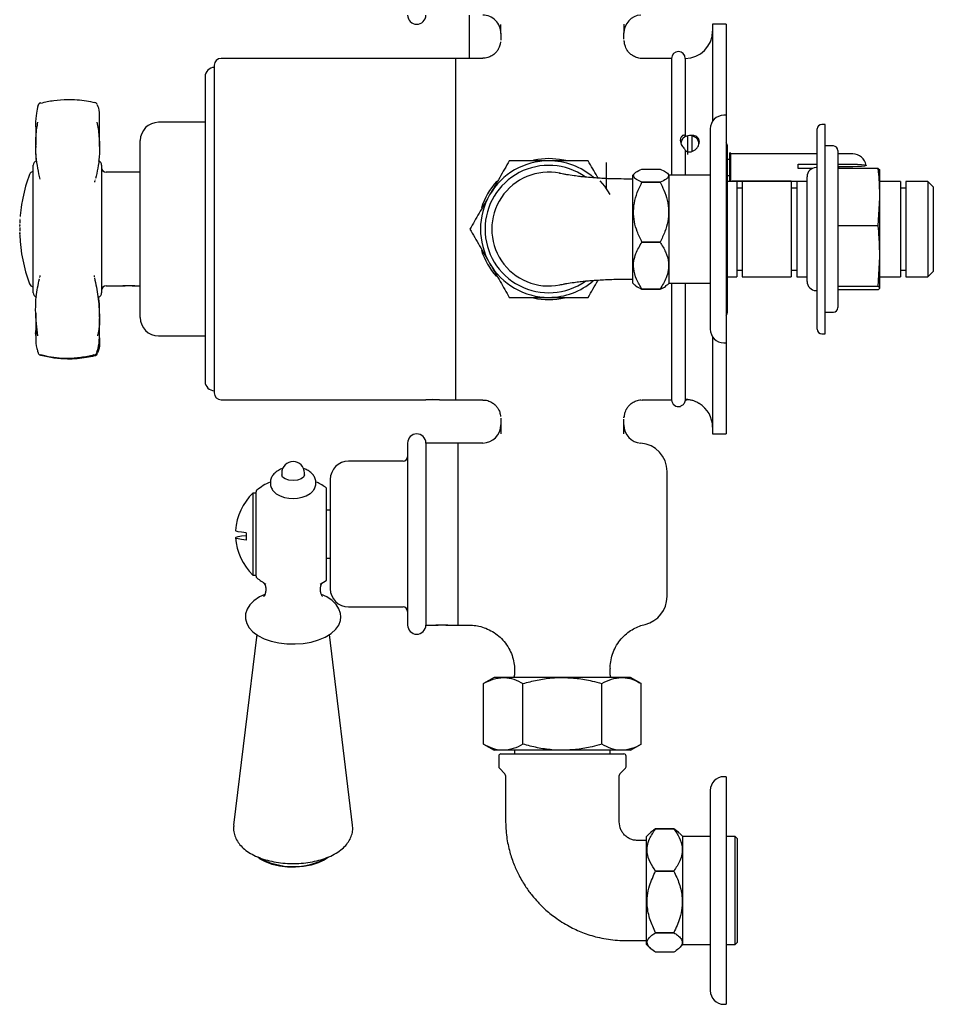
# Model space of a CAD drawing. Units: millimetres. Extents: x -855 to 1199, y -452 to 1509.
# Drawn here: x 969 to 1170, y -452 to -236 of the extents above; entities that cross this region are included whole.
import ezdxf

# ---------------------------------------------------------------- set-up
doc = ezdxf.new("R2010")
doc.units = ezdxf.units.MM

msp = doc.modelspace()

# ---------------------------------------------------------------- linework, layer by layer
at = {"color": 7, "linetype": 'Continuous', "lineweight": 25}
for p, q in [((1067.92, -235.01), (1067.92, -244.51)), ((1074.92, -238.96), (1074.92, -237.06)), ((1124.42, -237.01), (1121.42, -237.01)), ((1121.42, -237.01), (1121.42, -258.35)), ((1124.42, -237.01), (1124.42, -257.01)), ((1074.92, -238.96), (1074.92, -240.54)), ((1011.92, -246.01), (1011.92, -318.01)), ((1064.92, -244.51), (1013.42, -244.51)), ((1070.92, -244.51), (1064.92, -244.51)), ((1064.92, -244.51), (1064.92, -319.51)), ((1112.42, -244.51), (1105.92, -244.51)), ((1112.42, -244.51), (1112.42, -270.16)), ((1112.42, -244.51), (1112.42, -270.16)), ((1115.42, -244.51), (1115.42, -261.69)), ((1009.92, -248.51), (1009.92, -315.51)), ((1009.91, -252.37), (1009.92, -252.37)), ((973.24, -254.74), (973.22, -254.79)), ((1009.91, -253.26), (1009.92, -253.26)), ((1124.42, -257.01), (1123.92, -257.01)), ((1124.42, -257.01), (1124.42, -307.01)), ((1009.92, -258.56), (999.67, -258.56)), ((1146.17, -259.01), (1145.42, -259.01)), ((1146.17, -305.01), (1146.17, -259.01)), ((972.69, -260.11), (972.7, -263.15)), ((1009.92, -260.13), (1009.91, -260.13)), ((1115.91, -261.52), (1115.91, -261.59)), ((1115.91, -261.59), (1115.93, -264.94)), ((1116.93, -264.94), (1116.91, -261.58)), ((1120.92, -260.01), (1120.92, -304.01)), ((1144.42, -302.34), (1144.42, -260.01)), ((995.67, -301.46), (995.67, -262.56)), ((1009.91, -262.35), (1009.92, -262.35)), ((1116.93, -264.93), (1116.91, -261.99)), ((1124.67, -300.26), (1124.67, -263.76)), ((1147.97, -263.76), (1146.17, -263.76)), ((1115.36, -264.73), (1115.93, -264.94)), ((1115.42, -264.88), (1115.42, -270.16)), ((1115.93, -264.94), (1115.93, -265.64)), ((1125.31, -265.26), (1125.22, -265.26)), ((1125.22, -271.53), (1125.22, -265.26)), ((1125.42, -265.51), (1125.31, -265.26)), ((1125.31, -271.53), (1125.31, -265.26)), ((1144.42, -265.51), (1125.42, -265.51)), ((1125.42, -271.51), (1125.42, -265.51)), ((1148.97, -264.76), (1148.97, -266.7)), ((1152.22, -265.51), (1148.97, -265.51)), ((972.17, -291.93), (972.17, -268)), ((987.17, -268), (987.17, -296.03)), ((1098.13, -273.14), (1098.13, -267.39)), ((1125.22, -266.76), (1124.67, -266.76)), ((1140.22, -267.72), (1144.42, -267.72)), ((1140.22, -268.71), (1140.22, -267.72)), ((1141.22, -267.82), (1140.22, -267.82)), ((1141.22, -267.85), (1141.22, -267.82)), ((1148.97, -266.7), (1148.97, -299.26)), ((1148.97, -267.72), (1152.22, -267.72)), ((995.67, -269.51), (988.17, -269.51)), ((1104.34, -269.72), (1103.9, -270.16)), ((1103.9, -293.86), (1103.9, -270.16)), ((1105.91, -268.84), (1109.9, -268.84)), ((1111.9, -270.16), (1111.43, -269.7)), ((1120.92, -270.16), (1111.9, -270.16)), ((1111.9, -293.86), (1111.9, -270.16)), ((1124.67, -270.26), (1125.22, -270.26)), ((1143.3, -268.71), (1140.22, -268.71)), ((1144.42, -268.51), (1144.17, -268.51)), ((1152.22, -268.31), (1148.97, -268.31)), ((1157.82, -268.68), (1148.97, -268.68)), ((1157.82, -268.68), (1158.15, -269)), ((1158.17, -274.86), (1158.17, -269.01)), ((985.76, -271.17), (985.73, -271.29)), ((1103.9, -271.01), (1101.92, -271.01)), ((1105.91, -271.72), (1105.91, -271.72)), ((1105.91, -271.72), (1109.9, -271.72)), ((1109.9, -271.72), (1105.91, -271.72)), ((1109.9, -271.72), (1109.9, -271.72)), ((1126.72, -271.53), (1124.67, -271.53)), ((1125.41, -271.53), (1125.42, -271.51)), ((1125.42, -271.51), (1142.17, -271.51)), ((1125.72, -271.46), (1138.72, -271.46)), ((1125.72, -271.51), (1125.72, -271.46)), ((1138.72, -271.51), (1125.72, -271.51)), ((1126.72, -271.53), (1126.72, -292.49)), ((1138.72, -271.53), (1127.92, -271.53)), ((1127.92, -271.53), (1127.92, -292.49)), ((1138.72, -271.46), (1138.72, -271.51)), ((1138.72, -271.53), (1138.72, -292.49)), ((1142.17, -271.53), (1139.92, -271.53)), ((1139.92, -271.53), (1139.92, -292.49)), ((1142.17, -292.64), (1142.17, -270.51)), ((1162.72, -271.53), (1158.17, -271.53)), ((1162.72, -271.53), (1162.72, -292.49)), ((1168.74, -271.53), (1163.92, -271.53)), ((1163.92, -271.53), (1163.92, -292.49)), ((1169.92, -272.71), (1168.74, -271.53)), ((1168.74, -271.53), (1168.74, -292.49)), ((1127.92, -273.01), (1126.72, -273.01)), ((1139.92, -273.01), (1138.72, -273.01)), ((1163.92, -273.01), (1162.72, -273.01)), ((1169.92, -272.71), (1169.92, -291.31)), ((1157.82, -281.33), (1158.17, -275.15)), ((1158.17, -275.15), (1158.17, -274.86)), ((1158.17, -287.84), (1158.17, -275.15)), ((969.22, -280.12), (969.22, -280.12)), ((969.24, -279.93), (969.23, -279.96)), ((969.25, -279.63), (969.25, -279.63)), ((969.29, -279.21), (969.28, -279.23)), ((969.2, -283.35), (969.2, -283.35)), ((1157.82, -281.33), (1148.97, -281.33)), ((1105.91, -284.9), (1105.91, -284.89)), ((1109.9, -284.89), (1105.91, -284.89)), ((1105.91, -284.9), (1109.9, -284.9)), ((1109.9, -284.9), (1109.9, -284.89)), ((1157.82, -294.66), (1158.17, -288.14)), ((1158.17, -288.14), (1158.17, -287.84)), ((1158.17, -294.99), (1158.17, -288.14)), ((972.17, -296.03), (972.17, -291.93)), ((1126.72, -291.01), (1127.92, -291.01)), ((1138.72, -291.01), (1139.92, -291.01)), ((1162.72, -291.01), (1163.92, -291.01)), ((1168.74, -292.49), (1169.92, -291.31)), ((973.56, -292.74), (973.59, -292.62)), ((1101.92, -293.01), (1103.9, -293.01)), ((1103.9, -293.86), (1104.34, -294.31)), ((1111.43, -294.33), (1111.9, -293.86)), ((1111.9, -293.86), (1120.92, -293.86)), ((1112.42, -293.86), (1112.42, -319.51)), ((1115.42, -293.86), (1115.42, -319.47)), ((1124.67, -292.49), (1126.72, -292.49)), ((1127.92, -292.49), (1138.72, -292.49)), ((1139.92, -292.49), (1142.17, -292.49)), ((1142.17, -293.51), (1142.17, -292.64)), ((1158.17, -292.49), (1162.72, -292.49)), ((1163.92, -292.49), (1168.74, -292.49)), ((988.17, -294.51), (991.67, -294.51)), ((993.17, -294.51), (991.87, -294.51)), ((994.47, -294.51), (993.17, -294.51)), ((994.65, -294.51), (995.67, -294.51)), ((1105.91, -295.19), (1105.91, -295.19)), ((1109.9, -295.19), (1105.91, -295.19)), ((1105.91, -295.19), (1109.9, -295.19)), ((1109.9, -295.19), (1109.9, -295.19)), ((1144.17, -295.51), (1144.42, -295.51)), ((1157.82, -294.66), (1148.97, -294.66)), ((1157.82, -295.34), (1148.97, -295.34)), ((1157.82, -295.34), (1158.17, -295.01)), ((1158.17, -295.01), (1158.17, -294.99)), ((1158.17, -295.01), (1158.17, -295.01)), ((986.7, -301.37), (986.71, -300.14)), ((1146.17, -300.26), (1147.97, -300.26)), ((1144.42, -304.01), (1144.42, -302.34)), ((999.67, -305.46), (1009.92, -305.46)), ((1009.92, -305.16), (1009.91, -305.16)), ((1009.92, -305.35), (1009.91, -305.35)), ((1121.42, -305.67), (1121.42, -327.01)), ((1123.92, -307.01), (1124.42, -307.01)), ((1124.42, -307.01), (1124.42, -327.01)), ((1145.42, -305.01), (1146.17, -305.01)), ((1009.92, -307.97), (1009.91, -307.97)), ((1009.91, -309.73), (1009.92, -309.73)), ((1009.91, -309.98), (1009.92, -309.98)), ((1009.92, -311.75), (1009.91, -311.75)), ((1009.91, -314.69), (1009.92, -314.69)), ((1013.42, -319.51), (1058.42, -319.51)), ((1059.92, -319.51), (1058.62, -319.51)), ((1061.22, -319.51), (1059.92, -319.51)), ((1061.4, -319.51), (1064.92, -319.51)), ((1064.92, -319.51), (1070.92, -319.51)), ((1105.92, -319.51), (1112.42, -319.51)), ((1115.42, -319.51), (1115.77, -319.51)), ((1116.18, -319.51), (1115.77, -319.51)), ((1074.92, -323.54), (1074.92, -325.07)), ((1101.92, -325.12), (1101.92, -323.77)), ((1074.92, -325.07), (1074.92, -326.97)), ((1121.42, -327.01), (1124.42, -327.01)), ((1054.42, -329.01), (1054.42, -349.01)), ((1065.42, -329.01), (1058.42, -329.01)), ((1058.42, -329.01), (1058.42, -349.01)), ((1070.92, -329.01), (1065.42, -329.01)), ((1065.42, -329.01), (1065.42, -349.01)), ((1065.42, -329.01), (1065.42, -369.01)), ((1053.42, -333.01), (1041.42, -333.01)), ((1026.75, -335.59), (1026.75, -336.02)), ((1031.75, -336.02), (1031.75, -335.59)), ((1037.42, -337.01), (1037.42, -349.01)), ((1111.42, -362.75), (1111.42, -335.27)), ((1036.62, -359.11), (1036.62, -338.92)), ((1021.12, -340.01), (1020.42, -340.01)), ((1020.42, -340.01), (1020.42, -358.02)), ((1021.12, -358.27), (1021.12, -339.75)), ((1037.42, -343.74), (1036.62, -343.73)), ((1018.91, -348.74), (1018.91, -350.33)), ((1037.42, -349.01), (1037.42, -361.01)), ((1054.42, -349.01), (1054.42, -369.01)), ((1058.42, -349.01), (1058.42, -369.01)), ((1065.42, -349.01), (1065.42, -369.01)), ((1036.62, -354.3), (1037.42, -354.28)), ((1020.42, -358.02), (1021.12, -358.02)), ((1041.42, -365.01), (1053.42, -365.01)), ((1058.42, -369.01), (1060.62, -369.01)), ((1061.92, -369.01), (1060.62, -369.01)), ((1063.22, -369.01), (1061.92, -369.01)), ((1063.22, -369.01), (1065.42, -369.01)), ((1065.42, -369.01), (1068.04, -369.01)), ((1021.27, -371.11), (1016.18, -412.96)), ((1042.32, -412.96), (1037.24, -371.11)), ((1073.42, -380.51), (1071.1, -381.85)), ((1075.43, -380.51), (1073.42, -380.51)), ((1088.42, -380.51), (1075.43, -380.51)), ((1077.92, -378.93), (1077.92, -380.01)), ((1101.41, -380.51), (1088.42, -380.51)), ((1098.92, -380.01), (1098.92, -378.57)), ((1103.42, -380.51), (1101.41, -380.51)), ((1105.74, -381.85), (1103.42, -380.51)), ((1071.1, -395.17), (1071.1, -381.85)), ((1079.76, -395.17), (1079.76, -381.85)), ((1097.08, -395.17), (1097.08, -381.85)), ((1105.74, -395.17), (1105.74, -381.85)), ((1071.1, -395.17), (1073.42, -396.51)), ((1103.42, -396.51), (1105.74, -395.17)), ((1075.43, -396.51), (1073.42, -396.51)), ((1074.42, -397.81), (1074.42, -400.11)), ((1074.92, -397.31), (1088.42, -397.31)), ((1088.42, -396.51), (1075.43, -396.51)), ((1077.92, -396.51), (1077.92, -397.31)), ((1101.41, -396.51), (1088.42, -396.51)), ((1088.42, -397.31), (1101.92, -397.31)), ((1098.92, -397.31), (1098.92, -396.51)), ((1103.42, -396.51), (1101.41, -396.51)), ((1102.42, -400.11), (1102.42, -397.81)), ((1074.57, -400.46), (1075.78, -401.67)), ((1075.92, -402.02), (1075.92, -411.81)), ((1100.92, -411.81), (1100.92, -402.02)), ((1101.07, -401.67), (1102.28, -400.46)), ((1124.42, -402.31), (1123.92, -402.31)), ((1124.42, -402.31), (1124.42, -452.31)), ((1120.92, -405.31), (1120.92, -449.31)), ((1107.67, -414.7), (1106.9, -415.46)), ((1108.91, -413.76), (1108.91, -413.76)), ((1108.91, -413.76), (1112.9, -413.76)), ((1112.9, -413.76), (1108.91, -413.76)), ((1112.9, -413.76), (1112.9, -413.76)), ((1114.9, -415.46), (1114.13, -414.7)), ((1106.9, -416.31), (1104.92, -416.31)), ((1106.9, -439.16), (1106.9, -415.46)), ((1120.92, -415.46), (1114.9, -415.46)), ((1114.9, -439.16), (1114.9, -415.46)), ((1126.4, -415.46), (1124.42, -415.46)), ((1126.9, -415.96), (1126.4, -415.46)), ((1126.4, -439.16), (1126.4, -415.46)), ((1126.9, -438.66), (1126.9, -415.96)), ((1108.91, -423.03), (1108.91, -423.03)), ((1108.91, -423.03), (1112.9, -423.03)), ((1112.9, -423.03), (1108.91, -423.03)), ((1112.9, -423.03), (1112.9, -423.03)), ((1108.91, -436.59), (1108.91, -436.58)), ((1112.9, -436.58), (1108.91, -436.58)), ((1108.91, -436.59), (1112.9, -436.59)), ((1112.9, -436.59), (1112.9, -436.58)), ((1104.92, -438.31), (1106.9, -438.31)), ((1126.4, -439.16), (1126.9, -438.66)), ((1106.9, -439.16), (1107.67, -439.93)), ((1112.9, -440.87), (1108.91, -440.87)), ((1114.13, -439.93), (1114.9, -439.16)), ((1114.9, -439.16), (1120.92, -439.16)), ((1124.42, -439.16), (1126.4, -439.16)), ((1123.92, -452.31), (1124.42, -452.31))]:
    msp.add_line(p, q, dxfattribs=at)
at = {"color": 7, "linetype": 'Continuous', "lineweight": 25, "flags": 128}
for points in [[(973.18, -254.98), (973.2, -254.87), (973.22, -254.79)], [(973.23, -254.77), (973.21, -254.85), (973.19, -254.96)], [(985.66, -254.21), (985.69, -254.2), (985.71, -254.2)], [(1124.67, -263.76), (1124.58, -263.28), (1124.42, -263.01)], [(1085.42, -266.51), (1083.06, -266.69), (1082.1, -266.87)], [(1089.16, -266.97), (1087.79, -266.69), (1085.42, -266.51)], [(1152.22, -267.72), (1153.23, -267.74), (1154.12, -267.79), (1154.78, -267.87), (1155.14, -267.96), (1155.14, -268.07), (1154.78, -268.16), (1154.12, -268.24), (1153.23, -268.29), (1152.22, -268.31)], [(1098.91, -274.38), (1097.75, -272.62), (1096.73, -271.41)], [(969.23, -280.1), (969.23, -280.1), (969.23, -280.1), (969.23, -280.11), (969.23, -280.11), (969.23, -280.11), (969.22, -280.11), (969.22, -280.11), (969.22, -280.11)], [(969.22, -280.11), (969.22, -280.11), (969.22, -280.11), (969.22, -280.11), (969.22, -280.12), (969.22, -280.12), (969.22, -280.12), (969.22, -280.12), (969.22, -280.12)], [(969.22, -280.16), (969.22, -280.16), (969.22, -280.16), (969.22, -280.16), (969.22, -280.16), (969.22, -280.16), (969.22, -280.17), (969.22, -280.17), (969.22, -280.17)], [(969.22, -280.27), (969.22, -280.28), (969.22, -280.28), (969.22, -280.28), (969.22, -280.28), (969.22, -280.29), (969.22, -280.29), (969.22, -280.29), (969.22, -280.29)], [(969.23, -279.96), (969.23, -279.96), (969.23, -279.96), (969.23, -279.96), (969.23, -279.96), (969.23, -279.96), (969.23, -279.96), (969.23, -279.96), (969.23, -279.96)], [(969.23, -280.04), (969.23, -280.04), (969.23, -280.04), (969.23, -280.05), (969.23, -280.05), (969.23, -280.05), (969.23, -280.05), (969.23, -280.05), (969.23, -280.05)], [(969.26, -279.62), (969.26, -279.62), (969.26, -279.62), (969.25, -279.62), (969.25, -279.62), (969.25, -279.62), (969.25, -279.62), (969.25, -279.63), (969.25, -279.63)], [(969.29, -279.13), (969.29, -279.13), (969.29, -279.13), (969.29, -279.13), (969.29, -279.13), (969.29, -279.13), (969.29, -279.13), (969.29, -279.14), (969.29, -279.14)], [(969.29, -279.2), (969.29, -279.2), (969.29, -279.21), (969.29, -279.21), (969.29, -279.21), (969.29, -279.21), (969.29, -279.21), (969.29, -279.21), (969.29, -279.21)], [(969.3, -279.05), (969.3, -279.06), (969.3, -279.06), (969.3, -279.06), (969.3, -279.06), (969.3, -279.06), (969.3, -279.06), (969.3, -279.07), (969.3, -279.07)], [(969.3, -279.05), (969.3, -279.05), (969.3, -279.05), (969.3, -279.05), (969.3, -279.05), (969.3, -279.05), (969.3, -279.05), (969.3, -279.05), (969.3, -279.05)], [(969.2, -283.35), (969.2, -283.35), (969.2, -283.35), (969.2, -283.35), (969.2, -283.35), (969.2, -283.35), (969.2, -283.35), (969.2, -283.35), (969.2, -283.35)], [(969.2, -283.35), (969.2, -283.35), (969.2, -283.35), (969.2, -283.35), (969.2, -283.35), (969.2, -283.35), (969.2, -283.35), (969.2, -283.35), (969.2, -283.35)], [(1124.42, -301.01), (1124.58, -300.74), (1124.67, -300.26)], [(973.18, -309.04), (973.2, -309.16), (973.22, -309.24)], [(986.16, -309.05), (986.14, -309.16), (986.12, -309.23)], [(985.66, -309.81), (985.69, -309.82), (985.71, -309.82)], [(1031.75, -336.02), (1031.56, -336.5), (1031.02, -336.91), (1030.21, -337.18), (1029.25, -337.27), (1028.3, -337.18), (1027.48, -336.91), (1026.94, -336.5), (1026.75, -336.02)], [(1018.91, -348.74), (1017.93, -348.62), (1017.21, -348.49), (1016.77, -348.35), (1016.62, -348.22), (1016.62, -348.21)], [(1018.91, -350.33), (1017.93, -350.21), (1017.21, -350.09), (1016.77, -349.95), (1016.62, -349.81), (1016.77, -349.67), (1017.21, -349.54), (1017.93, -349.41), (1018.91, -349.29)], [(1023.04, -362.28), (1021.85, -362.83), (1020.62, -363.66), (1019.73, -364.54), (1019.13, -365.49), (1018.81, -366.5), (1018.78, -367.62), (1019.06, -368.67), (1019.61, -369.62), (1020.43, -370.5), (1021.53, -371.3), (1022.88, -371.99), (1024.44, -372.53), (1026.12, -372.9), (1027.89, -373.11), (1029.7, -373.15), (1031.49, -373.03), (1033.22, -372.74), (1034.85, -372.28), (1036.32, -371.67), (1037.6, -370.89), (1038.64, -369.93), (1039.29, -368.99), (1039.66, -367.99), (1039.75, -367.16), (1039.75, -367.16), (1039.68, -366.43), (1039.33, -365.41), (1038.71, -364.47), (1037.83, -363.61), (1036.66, -362.83), (1035.46, -362.28)], [(1036.97, -420.07), (1036.08, -420.66), (1034.77, -421.27), (1033.24, -421.74), (1031.57, -422.05), (1029.8, -422.19), (1028.02, -422.16), (1026.28, -421.95), (1024.65, -421.58), (1023.2, -421.05), (1021.99, -420.4), (1021.48, -420.02)]]:
    msp.add_lwpolyline(points, dxfattribs=at)
at = {"color": 7, "linetype": 'Continuous', "lineweight": 25}
for centre, radius, start, end in [((1056.42, -235.01), 2, 180, 0), ((1070.92, -239.01), 4, 0.0036, 90.1206), ((1105.92, -238.98), 4, 94.0027, 179.9727), ((1115.42, -238.51), 6, 270, 360), ((1113.92, -244.51), 1.5, 0, 180), ((1011.92, -248.51), 2, 90, 180), ((1013.42, -246.01), 1.5, 90, 180), ((973.93, -255.02), 0.75, 105.6606, 160.0238), ((973.74, -254.38), 0.0808, 29.0585, 92.5846), ((985.53, -254.93), 0.75, 48.3352, 76.1016), ((1123.92, -260.01), 3, 90, 180), ((999.67, -262.56), 4, 90, 180), ((1145.42, -260.01), 1, 90, 180), ((1116.22, -263.37), 1.81, 99.8381, 173.8039), ((1116.65, -263.33), 1.77, 357.661, 81.3956), ((1147.97, -264.76), 1, 0, 90), ((1152.22, -268.51), 3, 9.6432, 90), ((973.17, -268), 1, 107.1848, 180), ((986.17, -268), 1, 0, 72.8152), ((1085.42, -282.01), 14, 55.1266, 180), ((1085.42, -282.01), 15, 90, 150), ((1085.42, -282.01), 15, 48.878, 90), ((1003.71, -282.01), 34.54, 159.6736, 168.6637), ((972.26, -270.36), 1, 95.0737, 159.6736), ((988.17, -268.51), 1, 180, 270), ((1085.42, -282.01), 12.5, 78.7501, 281.2501), ((1144.17, -270.51), 2, 90, 180), ((1085.42, -282.01), 15.5, 137.3966, 162.7747), ((1085.42, -282.01), 15, 150, 210), ((1003.71, -282.01), 34.54, 171.0471, 175.0768), ((1003.71, -282.01), 34.54, 168.6637, 171.0471), ((1003.71, -282.01), 34.54, 176.855, 176.9174), ((1003.71, -282.01), 34.54, 176.9396, 177.1146), ((1003.71, -282.01), 34.54, 176.5947, 176.7303), ((1003.71, -282.01), 34.54, 176.7397, 176.8274), ((1003.71, -282.01), 34.54, 175.1079, 175.2095), ((1003.71, -282.01), 34.54, 175.2219, 175.3349), ((1003.71, -282.01), 34.54, 179.3975, 180), ((1003.71, -282.01), 34.54, 180, 180.8104), ((1003.71, -282.01), 34.54, 182.2229, 200.3264), ((1085.42, -282.01), 14, 180, 305.17), ((1085.42, -282.01), 15.5, 197.2927, 222.1465), ((1085.42, -282.01), 15, 210, 270), ((972.26, -293.66), 1, 200.3264, 264.9263), ((1085.42, -282.01), 15, 270, 310.6339), ((1144.17, -293.51), 2, 180, 270), ((973.17, -296.03), 1, 180, 252.8152), ((986.17, -296.03), 1, 287.1848, 0), ((988.17, -295.51), 1, 90, 180), ((1085.42, -282.01), 15.5, 257.5563, 282.9561), ((1147.97, -299.26), 1, 270, 0), ((999.67, -301.46), 4, 180, 270), ((1123.92, -304.01), 3, 180, 270), ((1145.42, -304.01), 1, 180, 270), ((973.92, -308.97), 0.75, 200.8342, 254.4623), ((973.93, -309), 0.75, 202.3372, 254.3394), ((985.42, -308.97), 0.75, 285.5912, 340.182), ((973.72, -309.59), 0.104, 272.2505, 334.1625), ((973.74, -309.64), 0.0808, 267.4154, 330.9415), ((985.62, -309.59), 0.101, 206.0006, 268.1102), ((985.53, -309.09), 0.75, 283.8984, 311.6648), ((1011.92, -315.51), 2, 180, 270), ((1013.42, -318.01), 1.5, 180, 270), ((1059.92, -356.99), 37.51, 87.7363, 92.2917), ((1113.92, -319.51), 1.5, 180, 286.1911), ((1115.42, -325.51), 6, 0, 59.1964), ((1070.92, -325.01), 4, 270.1206, 359.9964), ((1105.92, -325.04), 4, 180.0273, 265.9424), ((1056.42, -329.01), 2, 0, 180), ((1105.16, -335.27), 6.26, 0, 85.6822), ((1029.25, -335.59), 2.5, 90, 180), ((1029.25, -335.59), 2.5, 0, 90), ((1041.42, -337.01), 4, 90, 180), ((1053.42, -332.01), 1, 270, 0), ((1021.62, -339.75), 0.5, 129.4818, 180), ((1029.25, -349.01), 12.5, 113.8044, 129.4818), ((1029.25, -349.01), 12.5, 53.8714, 65.457), ((1029.09, -349.01), 12.5, 133.9158, 176.3209), ((1029.25, -334.09), 7.12, 238.2453, 302.0501), ((1029.09, -349.01), 12.5, 183.6791, 226.0842), ((1021.62, -358.27), 0.5, 180, 230.5182), ((1029.25, -349.01), 12.5, 230.5182, 241.5014), ((1029.25, -349.01), 12.5, 298.4986, 306.1286), ((1041.42, -361.01), 4, 180, 270), ((1105.16, -362.75), 6.26, 283.2171, 0), ((1053.42, -366.01), 1, 0, 90), ((1056.42, -369.01), 2, 180, 0), ((1076.92, -380.01), 1, 330, 0), ((1099.92, -380.01), 1, 180, 210), ((1074.92, -397.81), 0.5, 90, 180), ((1101.92, -397.81), 0.5, 0, 90), ((1074.92, -400.11), 0.5, 180, 225), ((1101.92, -400.11), 0.5, 315, 0), ((1075.42, -402.02), 0.5, 0, 45), ((1101.42, -402.02), 0.5, 135, 180), ((1123.92, -405.31), 3, 90, 180), ((1029.26, -406.49), 15.57, 241.049, 298.3311), ((1123.92, -449.31), 3, 180, 270)]:
    msp.add_arc(centre, radius, start, end, dxfattribs=at)
for points, knots in [([(1101.92, -237.03), (1101.92, -237.03), (1101.92, -237.04), (1101.92, -237.5), (1101.92, -238.26), (1101.92, -238.91), (1101.92, -238.91), (1101.92, -238.91)], [0, 0, 0, 0, 0.000006, 0.01078, 0.364049, 0.724839, 1, 1, 1, 1]), ([(1101.92, -240.26), (1101.92, -240.14), (1101.92, -239.7), (1101.92, -239.25), (1101.92, -238.91)], [0, 0, 0, 0, 0.2580081, 1, 1, 1, 1]), ([(1074.82, -240.86), (1074.82, -240.87), (1074.82, -240.9), (1074.81, -241.05), (1074.76, -241.34), (1074.65, -241.79), (1074.41, -242.38), (1073.99, -243.04), (1073.35, -243.68), (1072.5, -244.19), (1071.65, -244.48), (1071.11, -244.47), (1070.92, -244.47)], [0, 0, 0, 0, 0.048256, 0.169043, 0.26657, 0.357761, 0.447669, 0.551762, 0.668379, 0.795038, 0.928049, 1, 1, 1, 1]), ([(1101.92, -240.61), (1101.92, -240.56), (1101.92, -240.5), (1101.92, -240.77), (1101.92, -240.79)], [0, 0, 0, 0, 0.92382, 1, 1, 1, 1]), ([(1105.91, -244.5), (1105.88, -244.5), (1105.47, -244.54), (1104.74, -244.34), (1103.84, -243.93), (1103.16, -243.37), (1102.67, -242.77), (1102.36, -242.18), (1102.17, -241.68), (1102.09, -241.29), (1102.05, -241.01), (1102.04, -240.84), (1102.04, -240.81), (1102.04, -240.79)], [0, 0, 0, 0, 0.012851, 0.144937, 0.260155, 0.363334, 0.456749, 0.540961, 0.617519, 0.694853, 0.784042, 0.899015, 1, 1, 1, 1]), ([(973.19, -254.96), (973.06, -255.45), (972.77, -256.58), (972.63, -258.46), (972.7, -259.81), (972.72, -260.16)], [0, 0, 0, 0, 0.36272, 0.838188, 1, 1, 1, 1]), ([(973.81, -254.34), (973.82, -254.34), (974.75, -254.08), (976.69, -253.69), (980.06, -253.44), (983.11, -253.66), (985.06, -254.08), (985.66, -254.21)], [0, 0, 0, 0, 0.002738, 0.245718, 0.495083, 0.843117, 1, 1, 1, 1]), ([(986.27, -254.69), (986.23, -254.63), (986.16, -254.5), (985.99, -254.31), (985.85, -254.25), (985.8, -254.24)], [0, 0, 0, 0, 0.38943, 0.820832, 1, 1, 1, 1]), ([(986.68, -257.93), (986.69, -257.78), (986.74, -256.84), (986.67, -255.79), (986.41, -255.02), (986.27, -254.85), (986.24, -254.8)], [0, 0, 0, 0, 0.118915, 0.747147, 0.939364, 1, 1, 1, 1]), ([(973.68, -271.07), (973.5, -270.28), (973.13, -268.7), (972.77, -266.09), (972.64, -263.19), (972.8, -260.62), (973.1, -258.97), (973.18, -258.52)], [0, 0, 0, 0, 0.22541, 0.451933, 0.679539, 0.911874, 1, 1, 1, 1]), ([(986.16, -258.53), (986.24, -259.02), (986.53, -260.68), (986.75, -263.29), (986.7, -266.13), (986.38, -268.66), (986.01, -270.17), (985.82, -270.93)], [0, 0, 0, 0, 0.0938252, 0.3187039, 0.550901, 0.7746216, 1, 1, 1, 1]), ([(986.71, -263.88), (986.7, -263.07), (986.67, -261.18), (986.69, -259.07), (986.7, -257.87)], [0, 0, 0, 0, 0.4304255, 1, 1, 1, 1]), ([(972.7, -259.72), (972.71, -260.46), (972.72, -261.97), (972.69, -263.2), (972.68, -263.82)], [0, 0, 0, 0, 0.492082, 1, 1, 1, 1]), ([(1115.42, -261.69), (1115.42, -261.66), (1115.41, -261.57), (1115.32, -261.44), (1115.11, -261.38), (1114.83, -261.46), (1114.57, -261.7), (1114.37, -262.08), (1114.29, -262.58), (1114.38, -263.04), (1114.57, -263.47), (1114.8, -263.84), (1115.11, -264.23), (1115.34, -264.56), (1115.42, -264.77), (1115.42, -264.87), (1115.42, -264.88)], [0, 0, 0, 0, 0.025531, 0.098396, 0.172108, 0.245245, 0.320845, 0.406156, 0.505778, 0.614872, 0.660706, 0.745772, 0.831258, 0.907669, 0.98086, 1, 1, 1, 1]), ([(1115.42, -264.88), (1115.63, -264.96), (1116.04, -265.11), (1116.71, -265.06), (1117.35, -264.8), (1117.92, -264.33), (1118.33, -263.73), (1118.53, -263.1), (1118.53, -262.55), (1118.34, -262.1), (1117.99, -261.74), (1117.45, -261.49), (1116.76, -261.39), (1116.03, -261.46), (1115.61, -261.61), (1115.42, -261.69)], [0, 0, 0, 0, 0.074619, 0.149272, 0.224456, 0.305881, 0.394247, 0.465641, 0.537262, 0.603983, 0.675999, 0.759073, 0.847977, 0.930876, 1, 1, 1, 1]), ([(972.71, -263.76), (972.69, -263.94), (972.62, -265.18), (972.72, -266.21), (972.8, -267.08)], [0, 0, 0, 0, 0.1483971, 1, 1, 1, 1]), ([(1076.76, -267.01), (1076.06, -268.23), (1074.64, -270.69), (1073.17, -273.23), (1072.43, -274.51)], [0, 0, 0, 0, 0.495458, 1, 1, 1, 1]), ([(1085.42, -267.01), (1084.65, -267.01), (1082.8, -267.01), (1079.89, -267.01), (1077.81, -267.01), (1076.76, -267.01)], [0, 0, 0, 0, 0.2644433, 0.6303561, 1, 1, 1, 1]), ([(1094.08, -267.01), (1093.37, -267.01), (1091.61, -267.01), (1088.72, -267.01), (1086.52, -267.01), (1085.42, -267.01)], [0, 0, 0, 0, 0.252256, 0.623848, 1, 1, 1, 1]), ([(1096.29, -270.83), (1096.22, -270.72), (1095.47, -269.42), (1094.75, -268.16), (1094.08, -267.01)], [0, 0, 0, 0, 0.086615, 1, 1, 1, 1]), ([(1101.92, -271.01), (1101.19, -271.01), (1099.82, -271), (1097.94, -270.93), (1096.39, -270.84), (1094.87, -270.73), (1093.51, -270.61), (1092.16, -270.46), (1090.75, -270.28), (1089.51, -270.09), (1088.59, -269.93), (1088.04, -269.82), (1087.75, -269.75), (1087.8, -269.75), (1087.81, -269.75)], [0, 0, 0, 0, 0.09998, 0.186188, 0.259935, 0.322273, 0.415074, 0.475481, 0.564719, 0.694258, 0.773948, 0.863667, 0.964, 1, 1, 1, 1]), ([(1105.91, -271.72), (1105.47, -271.52), (1104.59, -271.12), (1104.01, -270.53), (1104.06, -269.99), (1104.6, -269.43), (1105.41, -269.06), (1105.91, -268.84)], [0, 0, 0, 0, 0.216194, 0.439778, 0.593497, 0.752352, 1, 1, 1, 1]), ([(1109.9, -268.84), (1110.33, -269.03), (1111.21, -269.43), (1111.79, -270.02), (1111.74, -270.56), (1111.2, -271.12), (1110.39, -271.49), (1109.9, -271.72)], [0, 0, 0, 0, 0.216194, 0.439778, 0.593497, 0.752352, 1, 1, 1, 1]), ([(1158.17, -274.86), (1158.15, -273.67), (1158.1, -271.61), (1157.9, -269.55), (1157.82, -268.68)], [0, 0, 0, 0, 0.576776, 1, 1, 1, 1]), ([(985.71, -271.72), (985.71, -271.66), (985.69, -271.52), (985.72, -271.46), (985.73, -271.42)], [0, 0, 0, 0, 0.412346, 1, 1, 1, 1]), ([(1105.91, -284.89), (1105.53, -284.13), (1104.83, -282.68), (1104.18, -280.39), (1103.97, -278.08), (1104.28, -275.72), (1104.98, -273.59), (1105.62, -272.29), (1105.91, -271.72)], [0, 0, 0, 0, 0.183254, 0.346916, 0.515586, 0.686339, 0.863103, 1, 1, 1, 1]), ([(1109.9, -271.72), (1110.18, -272.29), (1110.81, -273.56), (1111.52, -275.69), (1111.83, -278.03), (1111.63, -280.37), (1110.98, -282.66), (1110.27, -284.13), (1109.9, -284.89)], [0, 0, 0, 0, 0.136898, 0.308097, 0.484407, 0.647727, 0.816745, 1, 1, 1, 1]), ([(1072.43, -274.51), (1072.33, -274.69), (1071.55, -276.04), (1070.09, -278.58), (1068.77, -280.86), (1068.1, -282.01)], [0, 0, 0, 0, 0.070104, 0.530791, 1, 1, 1, 1]), ([(969.18, -281.16), (969.18, -281.15), (969.18, -281.13), (969.18, -281.1), (969.19, -281.08), (969.19, -281.07), (969.19, -281.06), (969.19, -281.06)], [0, 0, 0, 0, 0.278246, 0.620443, 0.755232, 0.891304, 1, 1, 1, 1]), ([(969.18, -281.13), (969.18, -281.13), (969.18, -281.14), (969.18, -281.16), (969.18, -281.17), (969.18, -281.18), (969.18, -281.19)], [0, 0, 0, 0, 0.287901, 0.561448, 0.837691, 1, 1, 1, 1]), ([(969.19, -280.83), (969.19, -280.84), (969.19, -280.85), (969.19, -280.88), (969.19, -280.9), (969.19, -280.91)], [0, 0, 0, 0, 0.3764645, 0.686794, 1, 1, 1, 1]), ([(969.19, -281.02), (969.19, -281.02), (969.19, -281.02), (969.19, -281.03), (969.19, -281.03), (969.19, -281.03)], [0, 0, 0, 0, 0.254818, 0.509635, 1, 1, 1, 1]), ([(969.2, -280.53), (969.2, -280.54), (969.2, -280.55), (969.2, -280.58), (969.2, -280.6), (969.2, -280.61), (969.2, -280.61)], [0, 0, 0, 0, 0.456043, 0.707389, 0.960056, 1, 1, 1, 1]), ([(969.2, -280.73), (969.2, -280.73), (969.2, -280.73), (969.2, -280.73), (969.2, -280.73), (969.2, -280.73), (969.2, -280.74)], [0, 0, 0, 0, 0.2409385, 0.3614966, 0.5180169, 1, 1, 1, 1]), ([(969.21, -280.37), (969.21, -280.37), (969.21, -280.38), (969.21, -280.38), (969.21, -280.39), (969.21, -280.4), (969.21, -280.4)], [0, 0, 0, 0, 0.290963, 0.581197, 0.874334, 1, 1, 1, 1]), ([(969.21, -280.4), (969.21, -280.4), (969.21, -280.41), (969.21, -280.41), (969.21, -280.41), (969.21, -280.41), (969.21, -280.41), (969.21, -280.41)], [0, 0, 0, 0, 0.2446383, 0.4892838, 0.611817, 0.7170821, 1, 1, 1, 1]), ([(969.21, -280.41), (969.21, -280.42), (969.21, -280.44), (969.21, -280.46), (969.21, -280.48), (969.21, -280.48), (969.21, -280.48), (969.21, -280.48)], [0, 0, 0, 0, 0.1827043, 0.4536476, 0.7324295, 0.929379, 1, 1, 1, 1]), ([(969.24, -279.78), (969.24, -279.79), (969.24, -279.79), (969.24, -279.79), (969.24, -279.79), (969.24, -279.79), (969.24, -279.79)], [0, 0, 0, 0, 0.2509849, 0.5019686, 0.7509699, 1, 1, 1, 1]), ([(969.27, -279.44), (969.27, -279.44), (969.27, -279.45), (969.27, -279.45), (969.27, -279.45), (969.27, -279.45)], [0, 0, 0, 0, 0.2290633, 0.460604, 1, 1, 1, 1]), ([(969.18, -281.3), (969.18, -281.3), (969.18, -281.29), (969.18, -281.29), (969.18, -281.28), (969.18, -281.28)], [0, 0, 0, 0, 0.319986, 0.653773, 1, 1, 1, 1]), ([(969.18, -281.42), (969.18, -281.41), (969.18, -281.4), (969.18, -281.36), (969.18, -281.33), (969.18, -281.31), (969.18, -281.3)], [0, 0, 0, 0, 0.237061, 0.474309, 0.836261, 1, 1, 1, 1]), ([(969.18, -281.44), (969.18, -281.44), (969.18, -281.43), (969.18, -281.43), (969.18, -281.42), (969.18, -281.42)], [0, 0, 0, 0, 0.245503, 0.491171, 1, 1, 1, 1]), ([(969.18, -282.93), (969.18, -282.9), (969.18, -282.86), (969.18, -282.8), (969.18, -282.76), (969.18, -282.74), (969.18, -282.73), (969.18, -282.73)], [0, 0, 0, 0, 0.359905, 0.667477, 0.834033, 0.953781, 1, 1, 1, 1]), ([(969.18, -282.73), (969.18, -282.73), (969.18, -282.74), (969.18, -282.76), (969.18, -282.8), (969.18, -282.83), (969.18, -282.84)], [0, 0, 0, 0, 0.088478, 0.241037, 0.595993, 1, 1, 1, 1]), ([(969.19, -282.93), (969.18, -282.91), (969.18, -282.86), (969.18, -282.82), (969.18, -282.8), (969.18, -282.79), (969.18, -282.78), (969.18, -282.77), (969.18, -282.77), (969.18, -282.77)], [0, 0, 0, 0, 0.486065, 0.71791, 0.806215, 0.895049, 0.941387, 0.988151, 1, 1, 1, 1]), ([(969.18, -282.77), (969.18, -282.8), (969.18, -282.85), (969.18, -282.93), (969.19, -283), (969.19, -283.03)], [0, 0, 0, 0, 0.291193, 0.582706, 1, 1, 1, 1]), ([(969.18, -282.84), (969.18, -282.85), (969.18, -282.87), (969.18, -282.9), (969.18, -282.92), (969.18, -282.93)], [0, 0, 0, 0, 0.356035, 0.677661, 1, 1, 1, 1]), ([(969.19, -283.06), (969.19, -283.05), (969.19, -283.02), (969.19, -282.98), (969.19, -282.94), (969.18, -282.93)], [0, 0, 0, 0, 0.29755, 0.594066, 1, 1, 1, 1]), ([(969.18, -282.93), (969.19, -282.94), (969.19, -282.95), (969.19, -282.98), (969.19, -282.99), (969.19, -283.01)], [0, 0, 0, 0, 0.250645, 0.50129, 1, 1, 1, 1]), ([(969.19, -283.06), (969.19, -283.05), (969.19, -283.03), (969.19, -283), (969.19, -282.97), (969.19, -282.96)], [0, 0, 0, 0, 0.2891778, 0.577976, 1, 1, 1, 1]), ([(969.19, -283.01), (969.19, -283.02), (969.19, -283.04), (969.19, -283.07), (969.19, -283.1), (969.19, -283.12)], [0, 0, 0, 0, 0.29936, 0.59867, 1, 1, 1, 1]), ([(969.19, -283.03), (969.19, -283.06), (969.19, -283.08), (969.19, -283.11), (969.19, -283.11)], [0, 0, 0, 0, 0.8683846, 1, 1, 1, 1]), ([(969.19, -283.12), (969.19, -283.11), (969.19, -283.1), (969.19, -283.08), (969.19, -283.07), (969.19, -283.06)], [0, 0, 0, 0, 0.314754, 0.657057, 1, 1, 1, 1]), ([(969.19, -283.17), (969.19, -283.16), (969.19, -283.15), (969.19, -283.14), (969.19, -283.13), (969.19, -283.12)], [0, 0, 0, 0, 0.284533, 0.565788, 1, 1, 1, 1]), ([(969.19, -283.12), (969.19, -283.12), (969.19, -283.12), (969.19, -283.12), (969.19, -283.12), (969.19, -283.12)], [0, 0, 0, 0, 0.252652, 0.50529, 1, 1, 1, 1]), ([(969.19, -283.16), (969.19, -283.17), (969.19, -283.17), (969.19, -283.17), (969.19, -283.17)], [0, 0, 0, 0, 0.481239, 1, 1, 1, 1]), ([(1068.1, -282.01), (1068.81, -283.23), (1070.22, -285.69), (1071.69, -288.23), (1072.43, -289.51)], [0, 0, 0, 0, 0.495458, 1, 1, 1, 1]), ([(1158.17, -287.84), (1158.14, -286.5), (1158.1, -284.33), (1157.9, -282.16), (1157.82, -281.33)], [0, 0, 0, 0, 0.615673, 1, 1, 1, 1]), ([(1105.91, -295.19), (1105.47, -294.48), (1104.59, -293.05), (1104.01, -290.94), (1104.06, -289.02), (1104.6, -287.04), (1105.41, -285.71), (1105.91, -284.9)], [0, 0, 0, 0, 0.216194, 0.439778, 0.593497, 0.752352, 1, 1, 1, 1]), ([(1109.9, -284.9), (1110.33, -285.6), (1111.21, -287.04), (1111.79, -289.14), (1111.74, -291.07), (1111.2, -293.05), (1110.39, -294.38), (1109.9, -295.19)], [0, 0, 0, 0, 0.216194, 0.439778, 0.593497, 0.752352, 1, 1, 1, 1]), ([(1072.43, -289.51), (1072.53, -289.69), (1073.31, -291.04), (1074.78, -293.58), (1076.1, -295.86), (1076.76, -297.01)], [0, 0, 0, 0, 0.070104, 0.530791, 1, 1, 1, 1]), ([(973.19, -305.47), (973.06, -304.56), (972.76, -302.47), (972.64, -299.64), (972.77, -296.31), (973.23, -294.24), (973.51, -292.97)], [0, 0, 0, 0, 0.171898, 0.397228, 0.628384, 1, 1, 1, 1]), ([(973.61, -292.2), (973.62, -292.27), (973.63, -292.41), (973.61, -292.46), (973.6, -292.49)], [0, 0, 0, 0, 0.51605, 1, 1, 1, 1]), ([(985.54, -292.22), (985.54, -292.28), (985.53, -292.38), (985.55, -292.46), (985.56, -292.5)], [0, 0, 0, 0, 0.5543555, 1, 1, 1, 1]), ([(985.61, -292.75), (985.89, -294.07), (986.3, -296.06), (986.62, -299.08), (986.74, -301.5), (986.67, -303.55), (986.41, -304.94), (986.27, -305.35), (986.24, -305.44)], [0, 0, 0, 0, 0.366978, 0.550937, 0.735896, 0.924208, 0.981825, 1, 1, 1, 1]), ([(1087.81, -294.27), (1087.8, -294.27), (1087.75, -294.28), (1088.04, -294.21), (1088.59, -294.1), (1089.51, -293.93), (1090.75, -293.74), (1092.05, -293.58), (1093.02, -293.47), (1093.92, -293.38), (1095.04, -293.29), (1096.39, -293.19), (1097.94, -293.1), (1099.82, -293.03), (1101.19, -293.02), (1101.92, -293.01)], [0, 0, 0, 0, 0.035998, 0.136323, 0.226036, 0.30572, 0.43525, 0.524482, 0.562966, 0.611287, 0.67775, 0.740084, 0.813825, 0.900027, 1, 1, 1, 1]), ([(1094.08, -297.01), (1094.78, -295.8), (1095.51, -294.54), (1096.26, -293.25), (1096.29, -293.2)], [0, 0, 0, 0, 0.9640043, 1, 1, 1, 1]), ([(991.67, -294.51), (991.69, -294.51), (991.72, -294.51), (991.98, -294.48), (992.35, -294.45), (992.78, -294.43), (993.06, -294.42), (993.17, -294.42)], [0, 0, 0, 0, 0.212938, 0.426187, 0.640745, 0.855962, 1, 1, 1, 1]), ([(993.17, -294.42), (993.34, -294.42), (993.68, -294.43), (994.13, -294.46), (994.46, -294.49), (994.65, -294.51), (994.65, -294.51), (994.65, -294.51)], [0, 0, 0, 0, 0.213785, 0.427532, 0.642249, 0.857608, 1, 1, 1, 1]), ([(1104.37, -294.28), (1104.43, -294.35), (1104.71, -294.67), (1105.38, -294.97), (1105.91, -295.19)], [0, 0, 0, 0, 0.230378, 1, 1, 1, 1]), ([(1109.9, -295.19), (1110.36, -294.99), (1111.05, -294.7), (1111.3, -294.39), (1111.38, -294.28)], [0, 0, 0, 0, 0.673326, 1, 1, 1, 1]), ([(1158.17, -294.99), (1158.15, -294.93), (1158.1, -294.82), (1157.9, -294.7), (1157.82, -294.66)], [0, 0, 0, 0, 0.576776, 1, 1, 1, 1]), ([(986.68, -300.22), (986.7, -299.43), (986.72, -298.25), (986.58, -297.27), (986.53, -296.95)], [0, 0, 0, 0, 0.6812608, 1, 1, 1, 1]), ([(1076.76, -297.01), (1077.8, -297.01), (1079.88, -297.01), (1082.79, -297.01), (1084.65, -297.01), (1085.42, -297.01)], [0, 0, 0, 0, 0.366205, 0.735556, 1, 1, 1, 1]), ([(1085.42, -297.01), (1086.51, -297.01), (1088.7, -297.01), (1091.59, -297.01), (1093.37, -297.01), (1094.08, -297.01)], [0, 0, 0, 0, 0.371316, 0.747744, 1, 1, 1, 1]), ([(972.68, -300.2), (972.69, -300.83), (972.72, -302.26), (972.7, -304.03), (972.7, -305.02)], [0, 0, 0, 0, 0.43712, 1, 1, 1, 1]), ([(986.7, -306.15), (986.69, -304.94), (986.67, -303.39), (986.69, -301.99), (986.7, -301.67)], [0, 0, 0, 0, 0.774938, 1, 1, 1, 1]), ([(972.71, -305.4), (972.69, -305.23), (972.66, -304.91), (972.69, -304.51), (972.7, -304.31)], [0, 0, 0, 0, 0.497779, 1, 1, 1, 1]), ([(972.73, -304.93), (972.71, -305.18), (972.65, -306.43), (972.8, -307.83), (973.1, -308.78), (973.18, -309.04)], [0, 0, 0, 0, 0.154248, 0.76742, 1, 1, 1, 1]), ([(986.16, -309.05), (986.24, -308.78), (986.53, -307.88), (986.74, -306.1), (986.69, -304.39), (986.66, -303.67)], [0, 0, 0, 0, 0.1936104, 0.6576525, 1, 1, 1, 1]), ([(986.69, -303.69), (986.69, -303.47), (986.68, -303.04), (986.69, -302.83), (986.68, -302.89), (986.68, -302.89)], [0, 0, 0, 0, 0.509527, 0.980291, 1, 1, 1, 1]), ([(986.68, -305.92), (986.69, -306.13), (986.74, -307.13), (986.7, -308.26), (986.4, -308.93), (986.33, -309.09)], [0, 0, 0, 0, 0.167839, 0.805039, 1, 1, 1, 1]), ([(985.53, -309.64), (985.5, -309.65), (984.56, -309.9), (982.62, -310.3), (979.08, -310.56), (976.08, -310.22), (974.19, -309.73), (973.81, -309.64)], [0, 0, 0, 0, 0.0079681, 0.2508564, 0.5001164, 0.8992923, 1, 1, 1, 1]), ([(973.81, -309.68), (973.82, -309.69), (974.76, -309.95), (976.7, -310.34), (980.07, -310.59), (983.11, -310.36), (985.06, -309.94), (985.66, -309.81)], [0, 0, 0, 0, 0.002738, 0.2489, 0.495071, 0.843113, 1, 1, 1, 1]), ([(986.02, -309.65), (986.04, -309.64), (986.14, -309.57), (986.21, -309.46), (986.26, -309.37), (986.28, -309.34)], [0, 0, 0, 0, 0.193039, 0.742301, 1, 1, 1, 1]), ([(1070.92, -319.56), (1071.12, -319.56), (1071.67, -319.55), (1072.49, -319.84), (1073.3, -320.31), (1073.9, -320.89), (1074.32, -321.48), (1074.58, -322.03), (1074.72, -322.49), (1074.79, -322.82), (1074.81, -323.06), (1074.82, -323.13), (1074.82, -323.17)], [0, 0, 0, 0, 0.075267, 0.208464, 0.326001, 0.431934, 0.527609, 0.613259, 0.6925, 0.776647, 0.878363, 1, 1, 1, 1]), ([(1102.04, -323.24), (1102.04, -323.22), (1102.04, -323.18), (1102.05, -322.99), (1102.09, -322.69), (1102.21, -322.23), (1102.46, -321.62), (1102.89, -320.95), (1103.55, -320.3), (1104.42, -319.8), (1105.24, -319.53), (1105.76, -319.55), (1105.92, -319.56)], [0, 0, 0, 0, 0.109728, 0.223065, 0.316033, 0.403048, 0.489214, 0.588325, 0.698696, 0.817845, 0.942273, 1, 1, 1, 1]), ([(1115.42, -319.47), (1115.42, -319.55), (1115.41, -319.77), (1115.29, -320.14), (1115.06, -320.49), (1114.78, -320.73), (1114.53, -320.88), (1114.35, -320.95), (1114.34, -320.95), (1114.34, -320.95)], [0, 0, 0, 0, 0.078877, 0.225324, 0.372594, 0.518988, 0.672744, 0.848656, 1, 1, 1, 1]), ([(1118.5, -320.36), (1118.5, -320.36), (1118.51, -320.37), (1118.34, -320.26), (1117.99, -320.06), (1117.45, -319.81), (1116.76, -319.59), (1116.03, -319.47), (1115.61, -319.47), (1115.42, -319.47)], [0, 0, 0, 0, 0.074476, 0.207926, 0.351964, 0.518122, 0.695939, 0.861745, 1, 1, 1, 1]), ([(1101.92, -323.42), (1101.92, -323.46), (1101.92, -323.52), (1101.92, -323.26), (1101.92, -323.24)], [0, 0, 0, 0, 0.923679, 1, 1, 1, 1]), ([(1101.92, -327), (1101.92, -327), (1101.92, -326.99), (1101.92, -326.52), (1101.92, -325.77), (1101.92, -325.12), (1101.92, -325.12), (1101.92, -325.12)], [0, 0, 0, 0, 0.000006, 0.010824, 0.365531, 0.727789, 1, 1, 1, 1]), ([(1026.95, -334.64), (1026.8, -334.68), (1026.28, -334.83), (1025.57, -335.27), (1024.86, -335.93), (1024.4, -336.73), (1024.2, -337.63), (1024.31, -338.55), (1024.71, -339.35), (1025.14, -339.88), (1025.47, -340.1), (1025.55, -340.16)], [0, 0, 0, 0, 0.06061, 0.210182, 0.342721, 0.466509, 0.587818, 0.717601, 0.837685, 0.957125, 1, 1, 1, 1]), ([(1032.99, -340.13), (1033.19, -339.97), (1033.61, -339.62), (1034.06, -338.88), (1034.24, -338.22), (1034.27, -337.53), (1034.15, -336.85), (1033.74, -336.07), (1033.13, -335.42), (1032.39, -334.92), (1031.8, -334.72), (1031.52, -334.61)], [0, 0, 0, 0, 0.106514, 0.23093, 0.352228, 0.38645, 0.510983, 0.630493, 0.750522, 0.880616, 1, 1, 1, 1]), ([(1022.78, -359.66), (1022.79, -359.68), (1022.81, -359.7), (1023.06, -360.1), (1023.27, -360.81), (1023.26, -361.68), (1023.04, -362.36), (1022.81, -362.72), (1022.79, -362.74), (1022.78, -362.75)], [0, 0, 0, 0, 0.11348, 0.256946, 0.417077, 0.598287, 0.758734, 0.895034, 1, 1, 1, 1]), ([(1035.73, -362.75), (1035.72, -362.74), (1035.69, -362.72), (1035.45, -362.33), (1035.28, -361.76), (1035.24, -361.18), (1035.29, -360.6), (1035.47, -360.04), (1035.7, -359.69), (1035.72, -359.67), (1035.72, -359.67)], [0, 0, 0, 0, 0.110055, 0.253219, 0.412862, 0.500029, 0.602837, 0.762725, 0.898544, 1, 1, 1, 1]), ([(1060.67, -369.01), (1060.69, -369.01), (1060.71, -369.01), (1060.93, -369), (1061.25, -368.98), (1061.64, -368.97), (1062.07, -368.97), (1062.48, -368.98), (1062.82, -368.99), (1063.08, -369.01), (1063.14, -369.01), (1063.17, -369.01)], [0, 0, 0, 0, 0.111032, 0.222059, 0.333222, 0.444474, 0.555578, 0.666528, 0.777558, 0.888777, 1, 1, 1, 1]), ([(1068.04, -369.04), (1068.24, -369.04), (1068.93, -369.02), (1070.14, -369.23), (1071.64, -369.68), (1073.11, -370.41), (1074.46, -371.38), (1075.67, -372.61), (1076.67, -374.06), (1077.39, -375.64), (1077.79, -377.23), (1077.95, -378.33), (1077.92, -378.88), (1077.91, -378.93)], [0, 0, 0, 0, 0.038373, 0.133678, 0.235789, 0.341235, 0.448577, 0.556929, 0.675517, 0.786941, 0.892003, 0.991539, 1, 1, 1, 1]), ([(1098.96, -378.57), (1098.95, -378.34), (1098.92, -377.55), (1099.17, -376.21), (1099.7, -374.57), (1100.52, -373.06), (1101.57, -371.73), (1102.75, -370.65), (1104.01, -369.82), (1105.29, -369.21), (1106.17, -368.97), (1106.6, -368.85)], [0, 0, 0, 0, 0.052215, 0.17746, 0.303517, 0.437136, 0.562936, 0.68188, 0.794647, 0.901461, 1, 1, 1, 1]), ([(1071.1, -381.85), (1071.81, -381.48), (1073.22, -380.72), (1074.69, -380.58), (1075.43, -380.51)], [0, 0, 0, 0, 0.495458, 1, 1, 1, 1]), ([(1075.43, -380.51), (1075.53, -380.51), (1076.31, -380.53), (1077.78, -380.82), (1079.1, -381.51), (1079.76, -381.85)], [0, 0, 0, 0, 0.070104, 0.530791, 1, 1, 1, 1]), ([(1079.76, -381.85), (1080.8, -381.58), (1082.88, -381.02), (1085.79, -380.58), (1087.65, -380.53), (1088.42, -380.51)], [0, 0, 0, 0, 0.366205, 0.735556, 1, 1, 1, 1]), ([(1088.42, -380.51), (1089.51, -380.55), (1091.7, -380.64), (1094.59, -381.18), (1096.37, -381.66), (1097.08, -381.85)], [0, 0, 0, 0, 0.371316, 0.747744, 1, 1, 1, 1]), ([(1097.08, -381.85), (1097.79, -381.48), (1099.21, -380.72), (1100.67, -380.58), (1101.41, -380.51)], [0, 0, 0, 0, 0.495458, 1, 1, 1, 1]), ([(1101.41, -380.51), (1101.52, -380.51), (1102.29, -380.53), (1103.76, -380.82), (1105.08, -381.51), (1105.74, -381.85)], [0, 0, 0, 0, 0.070104, 0.530791, 1, 1, 1, 1]), ([(1075.43, -396.51), (1075.33, -396.51), (1074.55, -396.5), (1073.09, -396.21), (1071.77, -395.52), (1071.1, -395.17)], [0, 0, 0, 0, 0.070104, 0.530791, 1, 1, 1, 1]), ([(1079.76, -395.17), (1079.06, -395.55), (1077.64, -396.3), (1076.17, -396.44), (1075.43, -396.51)], [0, 0, 0, 0, 0.495458, 1, 1, 1, 1]), ([(1088.42, -396.51), (1087.65, -396.49), (1085.8, -396.44), (1082.89, -396), (1080.81, -395.45), (1079.76, -395.17)], [0, 0, 0, 0, 0.264443, 0.630356, 1, 1, 1, 1]), ([(1097.08, -395.17), (1096.37, -395.37), (1094.61, -395.85), (1091.72, -396.39), (1089.52, -396.47), (1088.42, -396.51)], [0, 0, 0, 0, 0.252256, 0.623848, 1, 1, 1, 1]), ([(1101.41, -396.51), (1101.31, -396.51), (1100.53, -396.5), (1099.07, -396.21), (1097.75, -395.52), (1097.08, -395.17)], [0, 0, 0, 0, 0.070104, 0.530791, 1, 1, 1, 1]), ([(1105.74, -395.17), (1105.04, -395.55), (1103.62, -396.3), (1102.15, -396.44), (1101.41, -396.51)], [0, 0, 0, 0, 0.495458, 1, 1, 1, 1]), ([(1016.22, -413), (1016.18, -413.25), (1016.09, -413.94), (1016.31, -415.04), (1016.8, -416.22), (1017.56, -417.31), (1018.57, -418.3), (1019.86, -419.19), (1021.39, -419.96), (1023.13, -420.57), (1025.02, -421.02), (1026.99, -421.3), (1029.01, -421.41), (1031.03, -421.35), (1033.02, -421.11), (1034.92, -420.7), (1036.71, -420.12), (1038.34, -419.37), (1039.73, -418.46), (1040.83, -417.44), (1041.63, -416.36), (1042.15, -415.19), (1042.4, -414.03), (1042.33, -413.27), (1042.29, -412.92)], [0, 0, 0, 0, 0.02557, 0.067335, 0.108603, 0.150972, 0.195825, 0.243631, 0.293527, 0.343924, 0.393945, 0.443545, 0.492878, 0.542141, 0.591516, 0.64118, 0.69138, 0.742375, 0.794332, 0.840767, 0.884339, 0.925489, 0.965333, 1, 1, 1, 1]), ([(1075.92, -411.81), (1075.97, -413.07), (1076.07, -415.45), (1076.78, -418.76), (1077.73, -421.58), (1078.92, -424.16), (1080.26, -426.42), (1081.69, -428.35), (1083.16, -430.04), (1084.93, -431.78), (1087.32, -433.67), (1090.13, -435.38), (1093.29, -436.77), (1096.7, -437.78), (1100.65, -438.37), (1103.45, -438.33), (1104.92, -438.31)], [0, 0, 0, 0, 0.085733, 0.161736, 0.228958, 0.287968, 0.354412, 0.407266, 0.451392, 0.50673, 0.575619, 0.658336, 0.729849, 0.810021, 0.899755, 1, 1, 1, 1]), ([(1104.92, -416.31), (1104.63, -416.3), (1104.06, -416.26), (1103.25, -415.98), (1102.53, -415.55), (1101.91, -414.99), (1101.43, -414.31), (1100.95, -413.27), (1100.93, -412.4), (1100.92, -411.81)], [0, 0, 0, 0, 0.128544, 0.253183, 0.375836, 0.497777, 0.619987, 0.743564, 1, 1, 1, 1]), ([(1108.91, -423.03), (1108.47, -422.4), (1107.59, -421.1), (1107.01, -419.21), (1107.06, -417.47), (1107.6, -415.69), (1108.41, -414.49), (1108.91, -413.76)], [0, 0, 0, 0, 0.216194, 0.439778, 0.593497, 0.752352, 1, 1, 1, 1]), ([(1108.91, -413.76), (1108.61, -413.94), (1108.13, -414.25), (1107.82, -414.58), (1107.7, -414.71)], [0, 0, 0, 0, 0.59894, 1, 1, 1, 1]), ([(1112.9, -413.76), (1113.33, -414.4), (1114.21, -415.69), (1114.79, -417.59), (1114.74, -419.32), (1114.2, -421.1), (1113.39, -422.3), (1112.9, -423.03)], [0, 0, 0, 0, 0.216194, 0.439778, 0.593497, 0.752352, 1, 1, 1, 1]), ([(1114.09, -414.71), (1113.97, -414.58), (1113.67, -414.25), (1113.19, -413.94), (1112.9, -413.76)], [0, 0, 0, 0, 0.40089, 1, 1, 1, 1]), ([(1108.91, -436.58), (1108.47, -435.65), (1107.59, -433.77), (1107.01, -430.99), (1107.06, -428.46), (1107.6, -425.85), (1108.41, -424.1), (1108.91, -423.03)], [0, 0, 0, 0, 0.216194, 0.439778, 0.593497, 0.752352, 1, 1, 1, 1]), ([(1112.9, -423.03), (1113.33, -423.96), (1114.21, -425.85), (1114.79, -428.62), (1114.74, -431.16), (1114.2, -433.77), (1113.39, -435.52), (1112.9, -436.58)], [0, 0, 0, 0, 0.2161944, 0.4397783, 0.5934967, 0.752352, 1, 1, 1, 1]), ([(1108.91, -440.87), (1108.53, -440.62), (1107.83, -440.15), (1107.18, -439.4), (1106.97, -438.65), (1107.28, -437.89), (1107.98, -437.19), (1108.62, -436.77), (1108.91, -436.59)], [0, 0, 0, 0, 0.1832542, 0.3469163, 0.5155865, 0.6863386, 0.8631027, 1, 1, 1, 1]), ([(1112.9, -436.59), (1113.18, -436.77), (1113.81, -437.19), (1114.52, -437.88), (1114.83, -438.64), (1114.63, -439.4), (1113.98, -440.14), (1113.27, -440.62), (1112.9, -440.87)], [0, 0, 0, 0, 0.1368975, 0.3080968, 0.4844071, 0.6477273, 0.8167455, 1, 1, 1, 1])]:
    msp.add_open_spline(points, degree=3, knots=knots, dxfattribs=at)
msp.add_open_spline([(1148.97, -268.66), (1149.1, -268.61), (1149.35, -268.51), (1149.1, -268.42), (1148.97, -268.37)], degree=3, dxfattribs=at)

doc.saveas('drawing.dxf')
